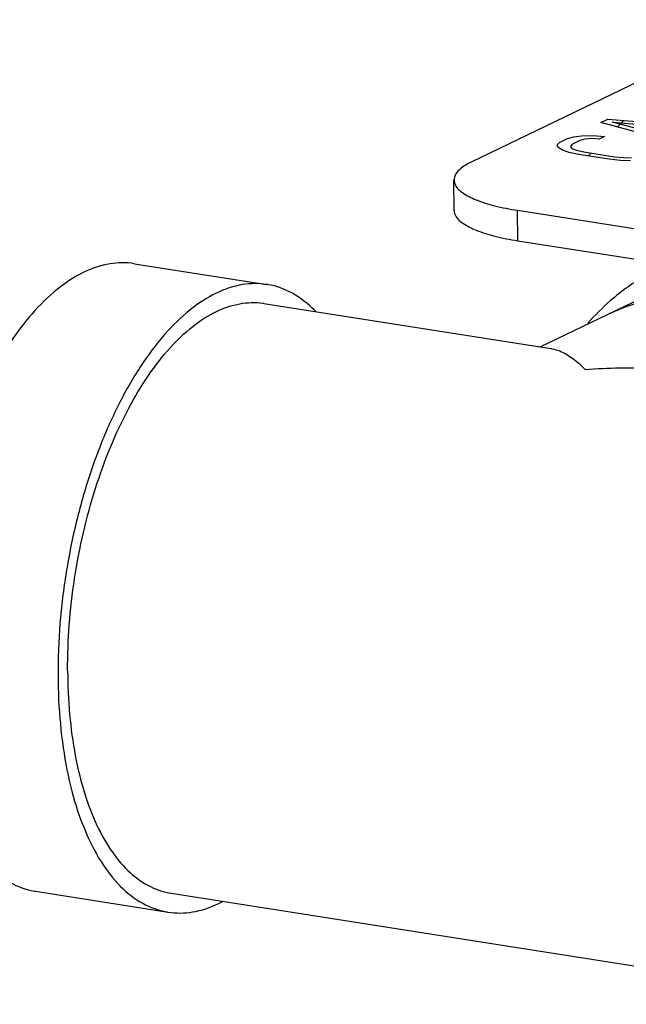
# Model space of a CAD drawing. Units: inches. Extents: x 15.6 to 39.3, y 5.5 to 21.2.
# Drawn here: x 32.6 to 32.9, y 9.6 to 10.1 of the extents above; entities that cross this region are included whole.
import ezdxf

# ---------------------------------------------------------------- set-up
doc = ezdxf.new("R2010")
doc.units = ezdxf.units.IN
doc.header["$LTSCALE"] = 1.87
doc.header["$MEASUREMENT"] = 0
doc.layers.get('0').update_dxf_attribs({"linetype": 'CONTINUOUS'})
doc.layers.add('03_AXES', color=7, linetype='CONTINUOUS')
doc.layers.add('04_CURVES', color=4, linetype='CONTINUOUS')

msp = doc.modelspace()

# ---------------------------------------------------------------- linework, layer by layer
at = {"color": 7, "linetype": 'Continuous'}
for p, q in [((33.12521, 10.13345), (32.85868, 10.00489)), ((32.8503, 9.98125), (32.85024, 9.99614)), ((32.88139, 9.98127), (33.44907, 9.892)), ((32.88145, 9.96638), (33.44913, 9.87711)), ((32.95499, 9.94444), (32.89266, 9.91437))]:
    msp.add_line(p, q, dxfattribs=at)
at = {"color": 9, "linetype": 'Continuous'}
msp.add_line((32.88145, 9.96638), (32.88139, 9.98127), dxfattribs=at)
at = {"color": 7, "linetype": 'Continuous'}
for points, start_tangent, end_tangent in [([(32.85868, 10.00489), (32.85306, 10.00132), (32.85043, 9.99749), (32.8503, 9.99614)], (-0.900696, -0.43445), (0.02955, -0.999563)), ([(32.8503, 9.99614), (32.85092, 9.99361), (32.85452, 9.98987), (32.86104, 9.98646), (32.87014, 9.98354), (32.88139, 9.98127)], (0.02955, -0.999563), (0.987861, -0.155338)), ([(32.85036, 9.98125), (32.85098, 9.97872), (32.85458, 9.97498), (32.8611, 9.97156), (32.8702, 9.96865), (32.88145, 9.96638)], (0.02955, -0.999563), (0.987861, -0.155338)), ([(32.95091, 9.95288), (32.94439, 9.94946), (32.92691, 9.93705), (32.91583, 9.92598)], (-0.90071, -0.434421), (-0.657142, -0.753767)), ([(32.89769, 9.91358), (32.89831, 9.91347), (32.90545, 9.91066), (32.91449, 9.90331)], (0.988517, -0.151108), (0.696045, -0.717998)), ([(32.91449, 9.90331), (32.94847, 9.9039), (32.97543, 9.90135), (32.97782, 9.90098)], (0.997056, 0.076675), (0.987897, -0.155114))]:
    msp.add_spline(points, degree=3, dxfattribs=dict(at, start_tangent=start_tangent, end_tangent=end_tangent))
at = {"color": 9, "linetype": 'Continuous', "start_tangent": (-0.634291, 0.773094), "end_tangent": (-0.900713, -0.434415)}
msp.add_spline([(33.07566, 9.88574), (33.07085, 9.89135), (33.05635, 9.90564), (33.04047, 9.91774), (33.02352, 9.9274), (33.00587, 9.93444), (32.98786, 9.9387), (32.96986, 9.9401), (32.95224, 9.93861), (32.93536, 9.93427), (32.92489, 9.92992)], degree=3, dxfattribs=at)
at = {"layer": '03_AXES', "color": 7, "linetype": 'Continuous'}
for p, q in [((32.69378, 9.95514), (32.75865, 9.94494)), ((32.7572, 9.93567), (32.89771, 9.91358)), ((32.64543, 9.64767), (32.71031, 9.63746)), ((32.71176, 9.64672), (33.05783, 9.59231)), ((32.73509, 9.64169), (32.73689, 9.6426))]:
    msp.add_line(p, q, dxfattribs=at)
for points, start_tangent, end_tangent in [([(32.69378, 9.95514), (32.68186, 9.95507), (32.669, 9.95091)], (-0.987928, 0.154913), (-0.900696, -0.43445)), ([(32.669, 9.95091), (32.65615, 9.94267), (32.64368, 9.93058), (32.63191, 9.91497), (32.62117, 9.89625), (32.61175, 9.87495), (32.60391, 9.85165), (32.59786, 9.82697), (32.59377, 9.8016), (32.59174, 9.77622), (32.59184, 9.75152), (32.59406, 9.72819), (32.59835, 9.70686), (32.60457, 9.6881), (32.61257, 9.67243), (32.62213, 9.66029), (32.63298, 9.65199), (32.64482, 9.64777), (32.64543, 9.64767)], (-0.900696, -0.43445), (0.987928, -0.154913)), ([(32.75866, 9.94493), (32.74673, 9.94487), (32.73387, 9.94071)], (-0.987928, 0.154913), (-0.900696, -0.43445)), ([(32.7825, 9.93177), (32.78196, 9.93231), (32.77111, 9.94061), (32.75926, 9.94484), (32.75866, 9.94493)], (-0.697267, 0.716811), (-0.987928, 0.154913)), ([(32.73387, 9.94071), (32.72103, 9.93247), (32.70855, 9.92038), (32.69679, 9.90476), (32.68605, 9.88605), (32.67663, 9.86475), (32.66878, 9.84144), (32.66274, 9.81677), (32.65864, 9.79139), (32.65662, 9.76601), (32.65672, 9.74132), (32.65894, 9.71799), (32.66322, 9.69665), (32.66945, 9.6779), (32.67745, 9.66223), (32.687, 9.65008), (32.69785, 9.64179), (32.7097, 9.63756), (32.7103, 9.63746)], (-0.900696, -0.43445), (0.987928, -0.154913)), ([(32.66111, 9.75581), (32.66192, 9.77822), (32.66452, 9.80096), (32.66884, 9.82345), (32.67478, 9.84515), (32.68219, 9.86552), (32.69089, 9.88407), (32.70066, 9.90032), (32.71126, 9.91389), (32.72244, 9.92443), (32.73391, 9.9317), (32.7454, 9.93551), (32.75661, 9.93576), (32.7572, 9.93567)], (-0.004056, 0.999992), (0.987786, -0.155817)), ([(32.66111, 9.75581), (32.6621, 9.73427), (32.66487, 9.71412), (32.66936, 9.69588), (32.67545, 9.67998), (32.683, 9.66682), (32.69181, 9.65673), (32.70168, 9.64994), (32.71176, 9.64672)], (0.004056, -0.999992), (0.987786, -0.155818)), ([(32.7103, 9.63746), (32.72223, 9.63753), (32.73509, 9.64169)], (0.987928, -0.154913), (0.900696, 0.43445))]:
    msp.add_spline(points, degree=3, dxfattribs=dict(at, start_tangent=start_tangent, end_tangent=end_tangent))
at = {"layer": '04_CURVES', "color": 4, "linetype": 'Continuous'}
for p, q in [((32.92207, 10.02423), (32.9255, 10.02589)), ((32.96252, 10.01349), (32.92207, 10.02423)), ((32.9255, 10.02589), (32.97967, 10.02176)), ((32.92781, 10.02443), (32.95885, 10.02202)), ((32.95113, 10.01829), (32.92781, 10.02443)), ((32.90079, 10.01332), (32.90192, 10.01451)), ((32.90192, 10.01451), (32.90578, 10.01638)), ((32.90578, 10.01638), (32.90893, 10.01725)), ((32.91182, 10.01543), (32.90796, 10.01357)), ((32.90893, 10.01725), (32.91266, 10.01776)), ((32.91454, 10.0161), (32.91182, 10.01543)), ((32.91266, 10.01776), (32.9184, 10.01796)), ((32.91784, 10.0164), (32.91454, 10.0161)), ((32.92129, 10.01613), (32.91784, 10.0164)), ((32.9184, 10.01796), (32.92386, 10.01737)), ((32.92386, 10.01737), (32.92129, 10.01613)), ((32.90108, 10.01218), (32.90079, 10.01332)), ((32.9034, 10.01072), (32.90108, 10.01218)), ((32.90656, 10.00967), (32.9034, 10.01072)), ((32.91117, 10.00867), (32.90656, 10.00967)), ((32.90796, 10.01357), (32.90725, 10.01258)), ((32.90725, 10.01258), (32.90798, 10.01164)), ((32.90798, 10.01164), (32.91014, 10.01075)), ((32.91014, 10.01075), (32.91374, 10.00991)), ((32.91374, 10.00991), (32.92884, 10.00754)), ((32.92627, 10.0063), (32.91117, 10.00867)), ((32.93173, 10.00572), (32.92627, 10.0063)), ((32.92884, 10.00754), (32.93329, 10.00711)), ((32.93661, 10.0055), (32.93173, 10.00572)), ((32.93329, 10.00711), (32.93717, 10.00705))]:
    msp.add_line(p, q, dxfattribs=at)
at = {"layer": '04_CURVES', "color": 2, "linetype": 'Continuous'}
for p, q in [((32.93019, 10.02208), (32.93156, 10.02344)), ((32.9322, 10.02409), (32.9334, 10.02529)), ((32.91603, 10.00791), (32.91745, 10.00933))]:
    msp.add_line(p, q, dxfattribs=at)

doc.saveas('drawing.dxf')
